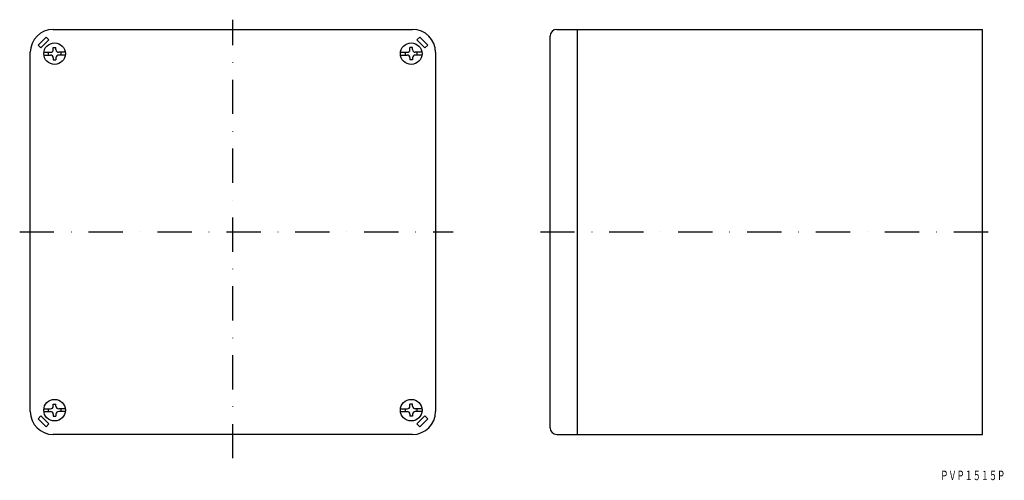
# Model space of a CAD drawing. Extents: x -216 to 149, y -598 to -428.
import ezdxf
from ezdxf.enums import TextEntityAlignment as Align

# ---------------------------------------------------------------- set-up
doc = ezdxf.new("R2010")
doc.units = 0
doc.linetypes.add('DASHDOT', pattern=[25.4, 12.7, -6.35, 0, -6.35])
doc.layers.add('1', color=7, linetype='CONTINUOUS')
doc.styles.add('MDRAFSTD', font='TXT', dxfattribs={"bigfont": 'BIGFONT'})

msp = doc.modelspace()

# ---------------------------------------------------------------- linework, layer by layer
at = {"layer": '1', "color": 5, "linetype": 'DASHDOT'}
for p, q in [((-136.74, -589.94), (-136.74, -427.52)), ((-215.67, -506.11), (-55.27, -506.11)), ((-22.95, -506.11), (148.78, -506.11))]:
    msp.add_line(p, q, dxfattribs=at)
at = {"layer": '1', "color": 7, "linetype": 'CONTINUOUS'}
for p, q in [((-203.24, -431.11), (-70.24, -431.11)), ((-19.35, -578.61), (-19.35, -433.61)), ((-16.85, -431.11), (140.65, -431.11)), ((-9.35, -431.11), (-9.35, -581.11)), ((140.65, -581.11), (140.65, -431.11)), ((-208.89, -436.93), (-205.92, -433.96)), ((-207.83, -437.99), (-208.89, -436.93)), ((-204.86, -435.02), (-207.83, -437.99)), ((-205.92, -433.96), (-204.86, -435.02)), ((-67.56, -433.96), (-68.62, -435.02)), ((-68.62, -435.02), (-65.65, -437.99)), ((-64.59, -436.93), (-67.56, -433.96)), ((-65.65, -437.99), (-64.59, -436.93)), ((-211.74, -572.61), (-211.74, -439.61)), ((-206.71, -439.61), (-204.24, -439.61)), ((-206.71, -440.61), (-204.24, -440.61)), ((-204.99, -440.61), (-204.99, -439.61)), ((-203.24, -438.61), (-203.24, -437.86)), ((-203.24, -437.86), (-202.24, -437.86)), ((-202.24, -438.61), (-202.24, -437.86)), ((-198.77, -439.61), (-201.24, -439.61)), ((-198.77, -440.61), (-201.24, -440.61)), ((-200.49, -439.61), (-200.49, -440.61)), ((-74.71, -439.61), (-72.24, -439.61)), ((-74.71, -440.61), (-72.24, -440.61)), ((-72.99, -439.61), (-72.99, -440.61)), ((-71.24, -438.61), (-71.24, -437.86)), ((-70.24, -437.86), (-71.24, -437.86)), ((-70.24, -438.61), (-70.24, -437.86)), ((-66.77, -439.61), (-69.24, -439.61)), ((-66.77, -440.61), (-69.24, -440.61)), ((-68.49, -440.61), (-68.49, -439.61)), ((-61.74, -439.61), (-61.74, -572.61)), ((-203.24, -441.61), (-203.24, -442.36)), ((-203.24, -442.36), (-202.24, -442.36)), ((-202.24, -441.61), (-202.24, -442.36)), ((-71.24, -441.61), (-71.24, -442.36)), ((-70.24, -442.36), (-71.24, -442.36)), ((-70.24, -441.61), (-70.24, -442.36)), ((-206.71, -571.61), (-204.24, -571.61)), ((-204.99, -572.61), (-204.99, -571.61)), ((-203.24, -570.61), (-203.24, -569.86)), ((-203.24, -569.86), (-202.24, -569.86)), ((-202.24, -570.61), (-202.24, -569.86)), ((-198.77, -571.61), (-201.24, -571.61)), ((-200.49, -571.61), (-200.49, -572.61)), ((-74.71, -571.61), (-72.24, -571.61)), ((-72.99, -571.61), (-72.99, -572.61)), ((-71.24, -570.61), (-71.24, -569.86)), ((-70.24, -569.86), (-71.24, -569.86)), ((-70.24, -570.61), (-70.24, -569.86)), ((-66.77, -571.61), (-69.24, -571.61)), ((-68.49, -572.61), (-68.49, -571.61)), ((-208.89, -575.29), (-207.83, -574.23)), ((-205.92, -578.26), (-208.89, -575.29)), ((-207.83, -574.23), (-204.86, -577.2)), ((-206.71, -572.61), (-204.24, -572.61)), ((-203.24, -573.61), (-203.24, -574.36)), ((-203.24, -574.36), (-202.24, -574.36)), ((-202.24, -573.61), (-202.24, -574.36)), ((-198.77, -572.61), (-201.24, -572.61)), ((-74.71, -572.61), (-72.24, -572.61)), ((-71.24, -573.61), (-71.24, -574.36)), ((-70.24, -574.36), (-71.24, -574.36)), ((-70.24, -573.61), (-70.24, -574.36)), ((-66.77, -572.61), (-69.24, -572.61)), ((-65.65, -574.23), (-68.62, -577.2)), ((-67.56, -578.26), (-64.59, -575.29)), ((-64.59, -575.29), (-65.65, -574.23)), ((-204.86, -577.2), (-205.92, -578.26)), ((-68.62, -577.2), (-67.56, -578.26)), ((-70.24, -581.11), (-203.24, -581.11)), ((-16.85, -581.11), (140.65, -581.11))]:
    msp.add_line(p, q, dxfattribs=at)
for centre in [(-202.74, -440.11), (-70.74, -440.11), (-202.74, -572.11), (-70.74, -572.11)]:
    msp.add_circle(centre, 4, dxfattribs=at)
for centre, radius, start, end in [((-203.24, -439.61), 8.5, 90, 180), ((-70.24, -439.61), 8.5, 0, 90), ((-16.85, -433.61), 2.5, 90, 180), ((-204.24, -438.61), 1, 270, 0), ((-204.24, -441.61), 1, 0, 90), ((-201.24, -438.61), 1, 180, 270), ((-201.24, -441.61), 1, 90, 180), ((-72.24, -438.61), 1, 270, 0), ((-72.24, -441.61), 1, 0, 90), ((-69.24, -438.61), 1, 180, 270), ((-69.24, -441.61), 1, 90, 180), ((-204.24, -570.61), 1, 270, 0), ((-201.24, -570.61), 1, 180, 270), ((-72.24, -570.61), 1, 270, 0), ((-69.24, -570.61), 1, 180, 270), ((-203.24, -572.61), 8.5, 180, 270), ((-204.24, -573.61), 1, 0, 90), ((-201.24, -573.61), 1, 90, 180), ((-72.24, -573.61), 1, 0, 90), ((-70.24, -572.61), 8.5, 270, 0), ((-69.24, -573.61), 1, 90, 180), ((-16.85, -578.61), 2.5, 180, 270)]:
    msp.add_arc(centre, radius, start, end, dxfattribs=at)

# ---------------------------------------------------------------- texts
at = {"layer": '1', "color": 7, "linetype": 'CONTINUOUS', "style": 'MDRAFSTD', "oblique": 15, "width": 0.747171}
msp.add_text('ＰＶＰ１５１５Ｐ', height=3.5, dxfattribs=at).set_placement((125.08, -598.03), (149.11, -598.03), align=Align.FIT)

doc.saveas('drawing.dxf')
